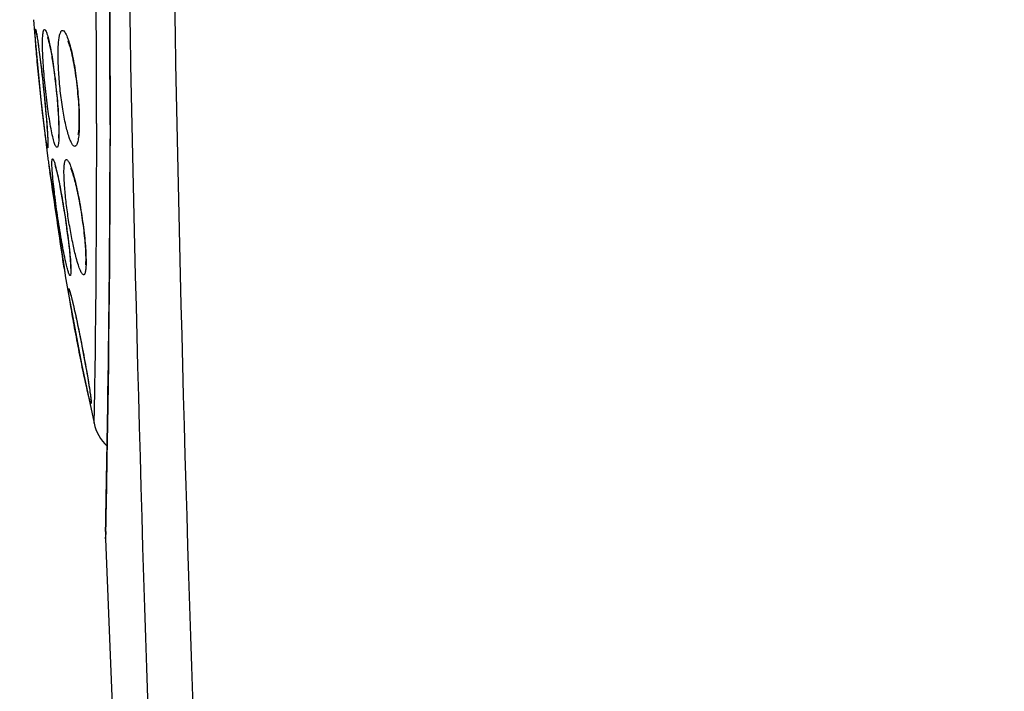
# Model space of a CAD drawing. Units: millimetres. Extents: x -85 to 26, y -24 to 47.
# Drawn here: x -85 to -74, y -16 to -9 of the extents above; entities that cross this region are included whole.
import ezdxf

# ---------------------------------------------------------------- set-up
doc = ezdxf.new("R2010")
doc.units = ezdxf.units.MM
doc.header["$LTSCALE"] = 16.335
doc.layers.get('0').update_dxf_attribs({"linetype": 'CONTINUOUS'})
doc.styles.get("Standard").update_dxf_attribs({"font": 'txt', "width": 0.8})
doc.dimstyles.new('DIMSTYLE_2', dxfattribs={"dimtxt": 3, "dimasz": 3, "dimexe": 0.18, "dimexo": 0.0625, "dimgap": 0.09, "dimtad": 1, "dimdec": 1, "dimdsep": 46, "dimtxsty": 'STANDARD', "dimblk": '_FILLED', "dimblk1": '_FILLED', "dimblk2": '_FILLED', "dimcen": 0.09, "dimadec": 0, "dimazin": 0, "dimtfac": 1, "dimtdec": 1, "dimtofl": 0, "dimtmove": 0, "dimatfit": 3, "dimldrblk": '_FILLED', "dimfxl": 1, "dimtolj": 1, "dimarcsym": 0})

# ---------------------------------------------------------------- blocks, each defined once
blk = doc.blocks.new('_FILLED')
at = {"color": 0, "linetype": 'BYBLOCK'}
blk.add_solid([(0, 0), (-1, 0.3167), (-1, -0.3167)], dxfattribs=at)
blk = doc.blocks.new('*D1')
at = {"color": 7, "linetype": 'CONTINUOUS'}
for p, q in [((-85.072, 0.5), (-85.072, 44.698)), ((-37.709, -14.25), (-37.709, 44.698)), ((-85.072, 43.198), (-61.391, 43.198)), ((-37.709, 43.198), (-61.391, 43.198))]:
    blk.add_line(p, q, dxfattribs=at)
at = {"color": 7, "linetype": 'CONTINUOUS', "xscale": 3, "yscale": 3, "zscale": 3, "rotation": 180}
blk.add_blockref('_FILLED', (-85.072, 43.198), dxfattribs=at)
at = {"color": 7, "linetype": 'CONTINUOUS', "xscale": 3, "yscale": 3, "zscale": 3}
blk.add_blockref('_FILLED', (-37.709, 43.198), dxfattribs=at)

msp = doc.modelspace()

# ---------------------------------------------------------------- linework, layer by layer
at = {"color": 7, "linetype": 'CONTINUOUS'}
for p, q in [((-84.923, -8.973), (-84.911, -9.113)), ((-84.911, -9.113), (-84.842, -9.838)), ((-84.885, -9.154), (-84.882, -9.169)), ((-84.882, -9.169), (-84.88, -9.187)), ((-84.88, -9.187), (-84.877, -9.207)), ((-84.877, -9.207), (-84.873, -9.23)), ((-84.873, -9.23), (-84.87, -9.256)), ((-84.87, -9.256), (-84.864, -9.299)), ((-84.864, -9.299), (-84.857, -9.348)), ((-84.857, -9.348), (-84.85, -9.402)), ((-84.85, -9.402), (-84.841, -9.481)), ((-84.71, -9.468), (-84.703, -9.514)), ((-84.841, -9.481), (-84.831, -9.565)), ((-84.831, -9.565), (-84.826, -9.609)), ((-84.703, -9.514), (-84.697, -9.562)), ((-84.697, -9.562), (-84.691, -9.612)), ((-84.826, -9.609), (-84.817, -9.697)), ((-84.682, -9.689), (-84.676, -9.743)), ((-84.817, -9.697), (-84.808, -9.784)), ((-84.808, -9.784), (-84.8, -9.867)), ((-84.095, -9.748), (-84.095, -10.11)), ((-84.842, -9.838), (-84.767, -10.476)), ((-84.8, -9.867), (-84.792, -9.946)), ((-84.792, -9.946), (-84.786, -10.019)), ((-84.786, -10.019), (-84.78, -10.086)), ((-84.78, -10.086), (-84.777, -10.131)), ((-84.095, -10.11), (-84.096, -10.411)), ((-84.777, -10.131), (-84.774, -10.171)), ((-84.774, -10.171), (-84.772, -10.196)), ((-84.772, -10.196), (-84.771, -10.219)), ((-84.771, -10.219), (-84.77, -10.239)), ((-84.77, -10.239), (-84.769, -10.257)), ((-84.652, -10.248), (-84.653, -10.253)), ((-84.76, -10.52), (-84.718, -10.8)), ((-84.663, -10.655), (-84.657, -10.683)), ((-84.657, -10.683), (-84.65, -10.714)), ((-84.65, -10.714), (-84.643, -10.747)), ((-84.643, -10.747), (-84.637, -10.782)), ((-84.718, -10.8), (-84.679, -11.059)), ((-84.637, -10.782), (-84.63, -10.819)), ((-84.63, -10.819), (-84.622, -10.859)), ((-84.622, -10.859), (-84.615, -10.9)), ((-84.615, -10.9), (-84.608, -10.944)), ((-84.608, -10.944), (-84.6, -10.989)), ((-84.679, -11.059), (-84.647, -11.274)), ((-84.6, -10.989), (-84.593, -11.035)), ((-84.593, -11.035), (-84.585, -11.083)), ((-84.585, -11.083), (-84.578, -11.132)), ((-84.578, -11.132), (-84.57, -11.182)), ((-84.647, -11.274), (-84.618, -11.471)), ((-84.57, -11.182), (-84.564, -11.231)), ((-84.564, -11.231), (-84.557, -11.281)), ((-84.557, -11.281), (-84.551, -11.329)), ((-84.551, -11.329), (-84.545, -11.376)), ((-84.545, -11.376), (-84.54, -11.421)), ((-84.618, -11.471), (-84.592, -11.654)), ((-84.54, -11.421), (-84.535, -11.463)), ((-84.592, -11.654), (-84.58, -11.737)), ((-84.579, -11.743), (-84.537, -11.983)), ((-84.537, -11.983), (-84.403, -12.694)), ((-84.516, -11.964), (-84.512, -11.98)), ((-84.512, -11.98), (-84.507, -11.997)), ((-84.507, -11.997), (-84.502, -12.017)), ((-84.502, -12.017), (-84.497, -12.04)), ((-84.497, -12.04), (-84.491, -12.066)), ((-84.491, -12.066), (-84.481, -12.109)), ((-84.481, -12.109), (-84.47, -12.158)), ((-84.47, -12.158), (-84.458, -12.211)), ((-84.458, -12.211), (-84.446, -12.27)), ((-84.446, -12.27), (-84.433, -12.331)), ((-84.433, -12.331), (-84.421, -12.394)), ((-84.421, -12.394), (-84.404, -12.479)), ((-84.404, -12.479), (-84.388, -12.562)), ((-84.388, -12.562), (-84.373, -12.641)), ((-84.373, -12.641), (-84.359, -12.716)), ((-84.403, -12.694), (-84.268, -13.336)), ((-84.359, -12.716), (-84.347, -12.784)), ((-84.113, -12.695), (-84.116, -12.928)), ((-84.347, -12.784), (-84.336, -12.847)), ((-84.336, -12.847), (-84.329, -12.889)), ((-84.329, -12.889), (-84.323, -12.928)), ((-84.323, -12.928), (-84.318, -12.963)), ((-84.318, -12.963), (-84.314, -12.984)), ((-84.314, -12.984), (-84.312, -13.003)), ((-84.116, -12.928), (-84.123, -13.352)), ((-84.312, -13.003), (-84.309, -13.021)), ((-84.123, -13.352), (-84.128, -13.719)), ((-84.128, -13.718), (-84.133, -14.022)), ((-84.133, -14.022), (-84.139, -14.355)), ((-84.139, -14.354), (-84.143, -14.57)), ((-84.143, -14.587), (-84.143, -14.57))]:
    msp.add_line(p, q, dxfattribs=at)
at = {"color": 253, "linetype": 'CONTINUOUS'}
for p, q in [((-84.095, -10.11), (-84.095, -10.142)), ((-84.095, -10.142), (-84.095, -10.339)), ((-84.767, -10.476), (-84.766, -10.482)), ((-84.766, -10.482), (-84.761, -10.512)), ((-84.761, -10.512), (-84.755, -10.556)), ((-84.755, -10.556), (-84.745, -10.617)), ((-84.591, -11.661), (-84.58, -11.737)), ((-84.58, -11.737), (-84.579, -11.742)), ((-84.579, -11.742), (-84.579, -11.743)), ((-84.142, -14.509), (-84.143, -14.578)), ((-84.143, -14.578), (-84.143, -14.587))]:
    msp.add_line(p, q, dxfattribs=at)
at = {"color": 7, "linetype": 'CONTINUOUS'}
for points in [[(-84.105, -8), (-84.102, -8.357), (-84.099, -8.711), (-84.097, -9.062)], [(-84.891, -9.122), (-84.891, -9.121), (-84.892, -9.12), (-84.891, -9.121), (-84.891, -9.122), (-84.89, -9.125), (-84.89, -9.128), (-84.889, -9.132), (-84.888, -9.137), (-84.887, -9.142), (-84.886, -9.148), (-84.885, -9.154)], [(-84.097, -9.062), (-84.096, -9.407), (-84.095, -9.748)], [(-84.771, -9.166), (-84.77, -9.166), (-84.77, -9.168), (-84.769, -9.171), (-84.767, -9.176), (-84.765, -9.182), (-84.763, -9.189), (-84.761, -9.197), (-84.759, -9.206), (-84.756, -9.216), (-84.754, -9.227), (-84.751, -9.239), (-84.748, -9.251), (-84.745, -9.265), (-84.742, -9.28), (-84.739, -9.295), (-84.736, -9.311), (-84.733, -9.328), (-84.729, -9.346), (-84.726, -9.365), (-84.723, -9.384), (-84.72, -9.404), (-84.716, -9.425), (-84.713, -9.446), (-84.71, -9.468)], [(-84.553, -9.203), (-84.552, -9.205), (-84.549, -9.209), (-84.547, -9.216), (-84.543, -9.224), (-84.54, -9.235), (-84.536, -9.247), (-84.531, -9.26), (-84.527, -9.276), (-84.522, -9.293), (-84.517, -9.312), (-84.512, -9.332), (-84.507, -9.354), (-84.502, -9.377), (-84.497, -9.402), (-84.492, -9.429), (-84.487, -9.457), (-84.481, -9.486), (-84.476, -9.516), (-84.472, -9.548), (-84.467, -9.58), (-84.462, -9.612), (-84.458, -9.644), (-84.454, -9.677), (-84.451, -9.709), (-84.448, -9.741), (-84.445, -9.773), (-84.442, -9.803), (-84.44, -9.834), (-84.437, -9.863), (-84.436, -9.892), (-84.434, -9.919), (-84.433, -9.946), (-84.432, -9.972), (-84.431, -9.997), (-84.431, -10.022), (-84.431, -10.045), (-84.431, -10.067), (-84.431, -10.087), (-84.432, -10.107), (-84.432, -10.125), (-84.433, -10.142), (-84.434, -10.158), (-84.435, -10.172), (-84.437, -10.184), (-84.438, -10.195), (-84.439, -10.205), (-84.441, -10.212), (-84.442, -10.218), (-84.442, -10.22)], [(-84.691, -9.612), (-84.684, -9.663), (-84.682, -9.689)], [(-84.676, -9.743), (-84.671, -9.797), (-84.668, -9.824), (-84.666, -9.851), (-84.664, -9.877), (-84.662, -9.904), (-84.66, -9.929), (-84.658, -9.954), (-84.656, -9.979), (-84.655, -10.003), (-84.654, -10.025), (-84.653, -10.047), (-84.652, -10.068), (-84.651, -10.088), (-84.651, -10.107), (-84.65, -10.125), (-84.65, -10.142), (-84.65, -10.158), (-84.65, -10.173), (-84.65, -10.187), (-84.65, -10.2), (-84.65, -10.212), (-84.651, -10.223), (-84.651, -10.232), (-84.652, -10.241), (-84.652, -10.248)], [(-84.769, -10.257), (-84.768, -10.273), (-84.768, -10.28), (-84.768, -10.286), (-84.768, -10.292), (-84.768, -10.297), (-84.767, -10.301), (-84.767, -10.303)], [(-84.096, -10.411), (-84.097, -10.731), (-84.098, -11.042), (-84.1, -11.345), (-84.102, -11.637), (-84.105, -11.919), (-84.108, -12.19), (-84.11, -12.448), (-84.113, -12.695)], [(-84.691, -10.547), (-84.691, -10.546), (-84.691, -10.547), (-84.69, -10.548), (-84.689, -10.551), (-84.688, -10.555), (-84.687, -10.56), (-84.685, -10.565), (-84.683, -10.572), (-84.681, -10.58), (-84.679, -10.588), (-84.676, -10.597), (-84.674, -10.608), (-84.671, -10.618), (-84.668, -10.63), (-84.666, -10.642), (-84.663, -10.655)], [(-84.518, -10.586), (-84.519, -10.585), (-84.519, -10.584), (-84.518, -10.586), (-84.516, -10.589), (-84.514, -10.595), (-84.511, -10.602), (-84.508, -10.611), (-84.504, -10.621), (-84.5, -10.633), (-84.496, -10.646), (-84.492, -10.66), (-84.487, -10.676), (-84.483, -10.693), (-84.478, -10.711), (-84.473, -10.731), (-84.467, -10.752), (-84.462, -10.774), (-84.457, -10.798), (-84.451, -10.823), (-84.446, -10.849), (-84.44, -10.876), (-84.435, -10.904), (-84.429, -10.932), (-84.424, -10.962), (-84.418, -10.992), (-84.413, -11.022), (-84.408, -11.052), (-84.404, -11.082), (-84.399, -11.112), (-84.395, -11.142), (-84.391, -11.171), (-84.387, -11.2), (-84.383, -11.228), (-84.38, -11.256), (-84.377, -11.283), (-84.374, -11.31), (-84.371, -11.336), (-84.369, -11.361), (-84.367, -11.385), (-84.365, -11.408), (-84.363, -11.43), (-84.362, -11.452), (-84.361, -11.472), (-84.36, -11.491), (-84.359, -11.51), (-84.359, -11.527), (-84.358, -11.543), (-84.358, -11.558), (-84.358, -11.571), (-84.358, -11.584), (-84.359, -11.595), (-84.359, -11.604), (-84.36, -11.612), (-84.36, -11.619), (-84.361, -11.623), (-84.361, -11.625)], [(-84.535, -11.463), (-84.531, -11.502), (-84.53, -11.52), (-84.528, -11.537), (-84.527, -11.554), (-84.526, -11.569), (-84.525, -11.584), (-84.524, -11.597), (-84.523, -11.609), (-84.522, -11.621), (-84.522, -11.631), (-84.522, -11.64), (-84.521, -11.648), (-84.521, -11.655), (-84.521, -11.66), (-84.522, -11.664), (-84.522, -11.666)], [(-84.526, -11.929), (-84.526, -11.928), (-84.526, -11.928), (-84.526, -11.929), (-84.525, -11.931), (-84.524, -11.934), (-84.523, -11.937), (-84.522, -11.941), (-84.521, -11.946), (-84.519, -11.952), (-84.517, -11.958), (-84.516, -11.964)], [(-84.309, -13.021), (-84.307, -13.036), (-84.306, -13.043), (-84.306, -13.049), (-84.305, -13.054), (-84.304, -13.059), (-84.304, -13.064), (-84.304, -13.068), (-84.303, -13.071), (-84.303, -13.073), (-84.303, -13.074)], [(-84.143, -14.587), (-84.028, -17.462), (-83.865, -20.87)]]:
    msp.add_lwpolyline(points, dxfattribs=at)
at = {"color": 253, "linetype": 'CONTINUOUS'}
for centre, radius, start, end in [((401.522, 0), 485.486, 177.53536, 182.46464), ((400.752, 0), 484.23, 177.5315, 182.4685), ((-288.099, -10.206), 203.859, 0.03121, 0.63543), ((-268.102, -9.878), 184.007, 0.18365, 0.61407), ((-278.893, -9.92), 194.798, 359.94412, 0.18591), ((-299.308, -10.13), 215.069, 359.64141, 0.00933), ((-305.509, -9.851), 221.415, 359.21526, 359.87373), ((-217.681, -30.849), 134.466, 8.20406, 8.65362), ((-222.06, -10.818), 137.818, 359.09562, 359.72642), ((-362.679, -9.154), 278.588, 358.89843, 359.23295)]:
    msp.add_arc(centre, radius, start, end, dxfattribs=at)
at = {"color": 7, "linetype": 'CONTINUOUS'}
msp.add_arc((-83.78, -13.228), 0.5, 192.5199, 226.0513, dxfattribs=at)
at = {"color": 253, "linetype": 'CONTINUOUS'}
for points, knots in [([(-84.9, -9.208), (-84.901, -9.189), (-84.903, -9.162), (-84.904, -9.129), (-84.905, -9.11), (-84.905, -9.095), (-84.905, -9.084), (-84.904, -9.078), (-84.903, -9.074), (-84.902, -9.074)], [0, 0, 0, 0, 0.428161, 0.599904, 0.741886, 0.853183, 0.933039, 0.981351, 1, 1, 1, 1]), ([(-84.902, -9.074), (-84.901, -9.074), (-84.9, -9.078), (-84.898, -9.084), (-84.895, -9.096), (-84.892, -9.111), (-84.888, -9.131), (-84.882, -9.165), (-84.878, -9.192), (-84.875, -9.212)], [0, 0, 0, 0, 0.0212, 0.071982, 0.153501, 0.265524, 0.407238, 0.577677, 1, 1, 1, 1]), ([(-84.825, -9.234), (-84.825, -9.212), (-84.825, -9.181), (-84.822, -9.142), (-84.82, -9.121), (-84.817, -9.103), (-84.814, -9.09), (-84.808, -9.079), (-84.803, -9.08)], [0, 0, 0, 0, 0.417201, 0.585312, 0.724815, 0.835124, 0.916175, 1, 1, 1, 1]), ([(-84.803, -9.08), (-84.801, -9.08), (-84.796, -9.083), (-84.787, -9.099), (-84.774, -9.132), (-84.76, -9.186), (-84.75, -9.229), (-84.745, -9.253)], [0, 0, 0, 0, 0.035361, 0.093372, 0.290603, 0.595771, 1, 1, 1, 1]), ([(-84.537, -10.246), (-84.551, -10.202), (-84.577, -10.101), (-84.609, -9.932), (-84.634, -9.742), (-84.649, -9.577), (-84.655, -9.449), (-84.657, -9.362), (-84.656, -9.284), (-84.652, -9.217), (-84.646, -9.164), (-84.637, -9.128), (-84.629, -9.108), (-84.623, -9.097), (-84.616, -9.091), (-84.61, -9.09), (-84.607, -9.09)], [0, 0, 0, 0, 0.11655, 0.266149, 0.434663, 0.605294, 0.685849, 0.760349, 0.826845, 0.883663, 0.929492, 0.963535, 0.976142, 0.985995, 0.993586, 1, 1, 1, 1]), ([(-84.607, -9.09), (-84.599, -9.09), (-84.586, -9.103), (-84.574, -9.123), (-84.557, -9.159), (-84.536, -9.217), (-84.523, -9.269), (-84.515, -9.298)], [0, 0, 0, 0, 0.110029, 0.19874, 0.312141, 0.611556, 1, 1, 1, 1]), ([(-84.797, -10.205), (-84.808, -10.13), (-84.828, -9.962), (-84.856, -9.703), (-84.881, -9.446), (-84.895, -9.281), (-84.9, -9.208)], [0, 0, 0, 0, 0.22762, 0.505788, 0.781063, 1, 1, 1, 1]), ([(-84.875, -9.212), (-84.865, -9.286), (-84.843, -9.452), (-84.814, -9.712), (-84.789, -9.973), (-84.775, -10.141), (-84.771, -10.216)], [0, 0, 0, 0, 0.221754, 0.498536, 0.77626, 1, 1, 1, 1]), ([(-84.733, -10.154), (-84.746, -10.083), (-84.77, -9.927), (-84.799, -9.688), (-84.818, -9.453), (-84.825, -9.302), (-84.825, -9.234)], [0, 0, 0, 0, 0.236657, 0.511088, 0.780046, 1, 1, 1, 1]), ([(-84.745, -9.253), (-84.731, -9.32), (-84.707, -9.468), (-84.678, -9.699), (-84.657, -9.932), (-84.649, -10.085), (-84.647, -10.156)], [0, 0, 0, 0, 0.225817, 0.494726, 0.766689, 1, 1, 1, 1]), ([(-84.515, -9.298), (-84.5, -9.363), (-84.473, -9.504), (-84.445, -9.721), (-84.428, -9.939), (-84.426, -10.08), (-84.428, -10.146)], [0, 0, 0, 0, 0.234219, 0.502709, 0.77019, 1, 1, 1, 1]), ([(-84.769, -10.359), (-84.77, -10.359), (-84.772, -10.355), (-84.774, -10.348), (-84.777, -10.335), (-84.78, -10.318), (-84.784, -10.296), (-84.79, -10.258), (-84.794, -10.227), (-84.797, -10.205)], [0, 0, 0, 0, 0.020251, 0.070386, 0.151699, 0.263846, 0.405927, 0.57693, 1, 1, 1, 1]), ([(-84.771, -10.216), (-84.769, -10.236), (-84.768, -10.265), (-84.766, -10.3), (-84.766, -10.321), (-84.766, -10.336), (-84.766, -10.349), (-84.767, -10.355), (-84.768, -10.359), (-84.769, -10.359)], [0, 0, 0, 0, 0.425812, 0.59717, 0.739107, 0.850722, 0.931238, 0.98045, 1, 1, 1, 1]), ([(-84.669, -10.354), (-84.671, -10.354), (-84.677, -10.35), (-84.688, -10.333), (-84.701, -10.295), (-84.717, -10.233), (-84.727, -10.183), (-84.733, -10.154)], [0, 0, 0, 0, 0.032979, 0.089008, 0.285284, 0.592612, 1, 1, 1, 1]), ([(-84.647, -10.156), (-84.647, -10.184), (-84.647, -10.223), (-84.649, -10.272), (-84.651, -10.3), (-84.654, -10.323), (-84.658, -10.339), (-84.662, -10.35), (-84.667, -10.354), (-84.669, -10.354)], [0, 0, 0, 0, 0.41175, 0.579439, 0.719557, 0.831021, 0.913457, 0.967763, 1, 1, 1, 1]), ([(-84.428, -10.146), (-84.429, -10.174), (-84.432, -10.222), (-84.44, -10.279), (-84.45, -10.312), (-84.457, -10.331), (-84.468, -10.343), (-84.475, -10.344)], [0, 0, 0, 0, 0.398199, 0.698448, 0.80951, 0.894782, 1, 1, 1, 1]), ([(-84.475, -10.344), (-84.48, -10.344), (-84.489, -10.339), (-84.497, -10.33), (-84.509, -10.314), (-84.522, -10.285), (-84.532, -10.26), (-84.537, -10.246)], [0, 0, 0, 0, 0.126879, 0.216373, 0.32751, 0.618149, 1, 1, 1, 1]), ([(-84.717, -10.642), (-84.719, -10.618), (-84.722, -10.578), (-84.724, -10.531), (-84.723, -10.504), (-84.722, -10.492), (-84.72, -10.485), (-84.719, -10.481), (-84.717, -10.479), (-84.716, -10.479)], [0, 0, 0, 0, 0.42304, 0.734684, 0.845567, 0.925524, 0.95403, 0.975241, 1, 1, 1, 1]), ([(-84.716, -10.479), (-84.714, -10.479), (-84.711, -10.482), (-84.707, -10.489), (-84.702, -10.501), (-84.694, -10.524), (-84.682, -10.564), (-84.674, -10.599), (-84.669, -10.619)], [0, 0, 0, 0, 0.029883, 0.085101, 0.168701, 0.280966, 0.588607, 1, 1, 1, 1]), ([(-84.46, -11.55), (-84.473, -11.502), (-84.497, -11.397), (-84.529, -11.23), (-84.557, -11.053), (-84.575, -10.905), (-84.585, -10.792), (-84.59, -10.717), (-84.593, -10.651), (-84.593, -10.594), (-84.591, -10.554), (-84.588, -10.528), (-84.585, -10.513), (-84.581, -10.502), (-84.577, -10.493), (-84.572, -10.488), (-84.568, -10.486), (-84.566, -10.486)], [0, 0, 0, 0, 0.138358, 0.299259, 0.469689, 0.635366, 0.711877, 0.781863, 0.843752, 0.896196, 0.938136, 0.954938, 0.968913, 0.98009, 0.988608, 0.994892, 1, 1, 1, 1]), ([(-84.566, -10.486), (-84.563, -10.487), (-84.557, -10.49), (-84.544, -10.505), (-84.528, -10.537), (-84.509, -10.59), (-84.496, -10.632), (-84.489, -10.656)], [0, 0, 0, 0, 0.043112, 0.106107, 0.306202, 0.60677, 1, 1, 1, 1]), ([(-84.574, -11.596), (-84.589, -11.526), (-84.619, -11.369), (-84.659, -11.124), (-84.693, -10.876), (-84.711, -10.715), (-84.717, -10.642)], [0, 0, 0, 0, 0.222387, 0.495397, 0.771183, 1, 1, 1, 1]), ([(-84.669, -10.619), (-84.653, -10.691), (-84.621, -10.852), (-84.58, -11.105), (-84.545, -11.358), (-84.527, -11.523), (-84.522, -11.596)], [0, 0, 0, 0, 0.223358, 0.499138, 0.775788, 1, 1, 1, 1]), ([(-84.489, -10.656), (-84.471, -10.722), (-84.437, -10.868), (-84.398, -11.096), (-84.368, -11.327), (-84.356, -11.479), (-84.355, -11.548)], [0, 0, 0, 0, 0.227267, 0.497107, 0.768995, 1, 1, 1, 1]), ([(-84.526, -11.741), (-84.528, -11.741), (-84.532, -11.738), (-84.535, -11.731), (-84.541, -11.719), (-84.549, -11.694), (-84.56, -11.653), (-84.569, -11.617), (-84.574, -11.596)], [0, 0, 0, 0, 0.028721, 0.082602, 0.165367, 0.277301, 0.58594, 1, 1, 1, 1]), ([(-84.522, -11.596), (-84.521, -11.617), (-84.519, -11.653), (-84.518, -11.697), (-84.519, -11.725), (-84.522, -11.737), (-84.525, -11.741), (-84.526, -11.741)], [0, 0, 0, 0, 0.420503, 0.730317, 0.921645, 0.972928, 1, 1, 1, 1]), ([(-84.38, -11.733), (-84.382, -11.733), (-84.389, -11.73), (-84.397, -11.72), (-84.407, -11.705), (-84.421, -11.674), (-84.44, -11.622), (-84.453, -11.576), (-84.46, -11.55)], [0, 0, 0, 0, 0.040234, 0.100483, 0.186273, 0.298678, 0.601476, 1, 1, 1, 1]), ([(-84.355, -11.548), (-84.354, -11.574), (-84.353, -11.611), (-84.356, -11.656), (-84.358, -11.682), (-84.362, -11.703), (-84.366, -11.72), (-84.374, -11.732), (-84.38, -11.733)], [0, 0, 0, 0, 0.408003, 0.573961, 0.71277, 0.823643, 0.906762, 1, 1, 1, 1]), ([(-84.526, -12.025), (-84.53, -12.005), (-84.534, -11.976), (-84.539, -11.941), (-84.541, -11.92), (-84.543, -11.904), (-84.543, -11.892), (-84.543, -11.886), (-84.542, -11.882), (-84.542, -11.882)], [0, 0, 0, 0, 0.428023, 0.600181, 0.742605, 0.854184, 0.934, 0.981895, 1, 1, 1, 1]), ([(-84.542, -11.882), (-84.54, -11.882), (-84.538, -11.886), (-84.535, -11.893), (-84.531, -11.905), (-84.527, -11.921), (-84.521, -11.941), (-84.512, -11.976), (-84.505, -12.005), (-84.5, -12.025)], [0, 0, 0, 0, 0.022377, 0.074293, 0.156753, 0.269417, 0.411304, 0.581271, 1, 1, 1, 1]), ([(-84.341, -12.978), (-84.358, -12.908), (-84.392, -12.749), (-84.441, -12.503), (-84.487, -12.256), (-84.515, -12.097), (-84.526, -12.025)], [0, 0, 0, 0, 0.225046, 0.500322, 0.775784, 1, 1, 1, 1]), ([(-84.5, -12.025), (-84.483, -12.096), (-84.448, -12.256), (-84.398, -12.504), (-84.352, -12.752), (-84.325, -12.912), (-84.314, -12.983)], [0, 0, 0, 0, 0.22547, 0.501609, 0.777089, 1, 1, 1, 1]), ([(-84.3, -13.123), (-84.301, -13.123), (-84.304, -13.119), (-84.306, -13.113), (-84.31, -13.101), (-84.315, -13.085), (-84.321, -13.064), (-84.33, -13.028), (-84.337, -12.999), (-84.341, -12.978)], [0, 0, 0, 0, 0.021063, 0.07191, 0.153794, 0.266229, 0.408389, 0.579045, 1, 1, 1, 1]), ([(-84.314, -12.983), (-84.311, -13.003), (-84.307, -13.031), (-84.303, -13.065), (-84.3, -13.085), (-84.299, -13.101), (-84.299, -13.113), (-84.299, -13.119), (-84.299, -13.123), (-84.3, -13.123)], [0, 0, 0, 0, 0.425999, 0.597594, 0.739753, 0.851417, 0.931834, 0.980742, 1, 1, 1, 1]), ([(-84.268, -13.336), (-84.268, -13.336), (-84.268, -13.336), (-84.268, -13.335), (-84.268, -13.333), (-84.267, -13.33), (-84.267, -13.323), (-84.267, -13.314), (-84.266, -13.302), (-84.266, -13.287), (-84.265, -13.269), (-84.264, -13.24), (-84.263, -13.198), (-84.262, -13.139), (-84.261, -13.07), (-84.26, -13.02), (-84.26, -12.994)], [0, 0, 0, 0, 0.000996, 0.003965, 0.008887, 0.015773, 0.035517, 0.063256, 0.09896, 0.142567, 0.194021, 0.253262, 0.394758, 0.566458, 0.768168, 1, 1, 1, 1])]:
    msp.add_open_spline(points, degree=3, knots=knots, dxfattribs=at)

# ---------------------------------------------------------------- dimensions: what is measured, and where the dimension line sits
at = {"color": 7, "linetype": 'CONTINUOUS'}
dim = msp.add_linear_dim(base=(-37.709, 43.198), p1=(-85.072, 0.5), p2=(-37.709, -14.25), dimstyle='DIMSTYLE_2', dxfattribs=at)
dim.commit()
dim.dimension.update_dxf_attribs({"geometry": '*D1', "text_midpoint": (-65.784, 43.948), "dimtype": 160})

doc.saveas('drawing.dxf')
